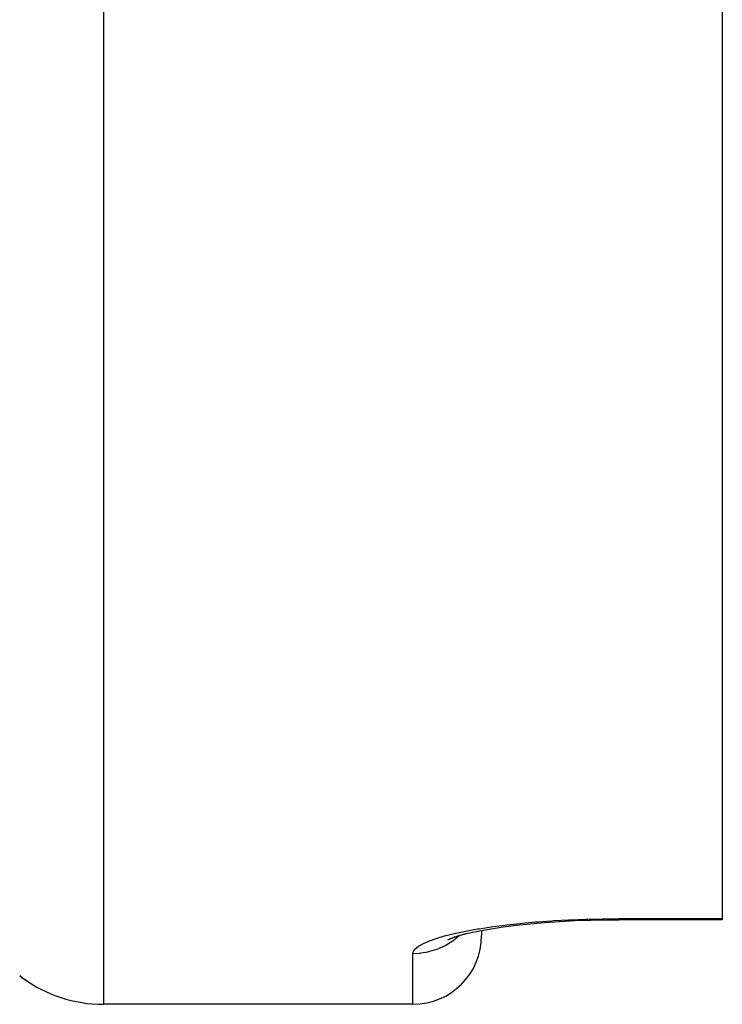
# Model space of a CAD drawing. Units: millimetres. Extents: x -268 to 441, y -276 to 276.
# Drawn here: x 51 to 61, y 136 to 150 of the extents above; entities that cross this region are included whole.
import ezdxf

# ---------------------------------------------------------------- set-up
doc = ezdxf.new("R2010")
doc.units = ezdxf.units.MM
doc.linetypes.add('DASHED', pattern=[9.652, 8.128, -1.524])
doc.layers.add('nevidi', color=4, linetype='DASHED')

msp = doc.modelspace()

# ---------------------------------------------------------------- linework, layer by layer
at = {"color": 2}
for p, q in [((61.5, 274.753), (61.5, 137.247)), ((61.5, 137.247), (61.5, 137.229)), ((59.584, 137.225), (59.564, 137.224)), ((60, 137.229), (60, 137.231)), ((61.5, 137.229), (60, 137.229)), ((61.5, 137.229), (60, 137.229)), ((61.5, 137.229), (60, 137.229)), ((61.5, 137.229), (60, 137.229)), ((57.563, 136.958), (57.615, 136.986)), ((58, 137.075), (58, 137)), ((58, 137.075), (58, 137)), ((51.318, 136.387), (51.282, 136.413)), ((51.282, 136.413), (51.318, 136.387)), ((51.282, 136.413), (51.318, 136.387)), ((51.318, 136.387), (51.282, 136.413)), ((57, 136), (52.5, 136)), ((57, 136), (52.5, 136))]:
    msp.add_line(p, q, dxfattribs=at)
for points in [[(57.687, 137.007), (57.822, 137.039), (57.973, 137.07), (58.137, 137.099), (58.314, 137.126), (58.503, 137.15), (58.704, 137.171), (58.914, 137.19), (59.13, 137.205), (59.353, 137.217), (59.582, 137.225), (59.814, 137.23), (60, 137.231)], [(57.507, 136.938), (57.586, 136.972), (57.682, 137.005), (57.794, 137.036)]]:
    msp.add_lwpolyline(points, dxfattribs=at)
for centre, radius, start, end in [((57, 137), 1, 270, 0), ((52.5, 138), 2, 233.8462, 270)]:
    msp.add_arc(centre, radius, start, end, dxfattribs=at)
at = {"layer": 'nevidi', "color": 7, "linetype": 'Continuous'}
for p, q in [((52.5, 276), (52.5, 136)), ((60, 137.247), (61.5, 137.247)), ((57, 136), (57, 136.74)), ((51.303, 136.397), (51.302, 136.398)), ((51.309, 136.393), (51.308, 136.394)), ((51.312, 136.391), (51.31, 136.392))]:
    msp.add_line(p, q, dxfattribs=at)
for points in [[(57, 136.74), (57.005, 136.765), (57.007, 136.77), (57.03, 136.803), (57.034, 136.808), (57.076, 136.842), (57.083, 136.847), (57.143, 136.881), (57.153, 136.886), (57.23, 136.919), (57.243, 136.924), (57.337, 136.957), (57.352, 136.962), (57.462, 136.994), (57.48, 136.999), (57.606, 137.03), (57.626, 137.034), (57.768, 137.064), (57.79, 137.069), (57.945, 137.096), (57.969, 137.1), (58.136, 137.126), (58.161, 137.13), (58.341, 137.153), (58.368, 137.157), (58.558, 137.177), (58.587, 137.18), (58.785, 137.198), (58.815, 137.201), (59.02, 137.216), (59.051, 137.218), (59.263, 137.229), (59.294, 137.231), (59.511, 137.239), (59.544, 137.24), (59.764, 137.245), (59.797, 137.246), (60, 137.247)], [(60, 137.247), (60, 137.245), (60, 137.236), (60, 137.232), (60, 137.23), (60, 137.229)], [(57, 136.74), (57.089, 136.744), (57.094, 136.744), (57.116, 136.747), (57.221, 136.765), (57.226, 136.766), (57.248, 136.771), (57.349, 136.802), (57.355, 136.804), (57.375, 136.812), (57.471, 136.857), (57.477, 136.86), (57.495, 136.87), (57.585, 136.927), (57.59, 136.931), (57.606, 136.943), (57.68, 137.005)], [(51.281, 136.415), (51.282, 136.414), (51.283, 136.413), (51.285, 136.412), (51.286, 136.411), (51.287, 136.41), (51.288, 136.409), (51.29, 136.408), (51.291, 136.407), (51.292, 136.406), (51.293, 136.405), (51.295, 136.404), (51.296, 136.403), (51.297, 136.402), (51.298, 136.401), (51.3, 136.4), (51.301, 136.399)], [(51.295, 136.404), (51.294, 136.405), (51.292, 136.406), (51.291, 136.407), (51.289, 136.408), (51.288, 136.408), (51.287, 136.41), (51.286, 136.41), (51.284, 136.412)], [(51.301, 136.399), (51.302, 136.398), (51.304, 136.397), (51.305, 136.396), (51.306, 136.395), (51.308, 136.394), (51.309, 136.393), (51.31, 136.392), (51.312, 136.391), (51.313, 136.39), (51.315, 136.389), (51.316, 136.388), (51.317, 136.387), (51.318, 136.387)], [(51.318, 136.387), (51.32, 136.386), (51.321, 136.385), (51.322, 136.384), (51.324, 136.382), (51.325, 136.382), (51.326, 136.381), (51.327, 136.38), (51.327, 136.38), (51.326, 136.381), (51.326, 136.381), (51.325, 136.382), (51.324, 136.382), (51.324, 136.383), (51.322, 136.383), (51.322, 136.384), (51.321, 136.384), (51.319, 136.386), (51.318, 136.386), (51.316, 136.388)], [(51.318, 136.387), (51.318, 136.387), (51.318, 136.387), (51.318, 136.387), (51.318, 136.387), (51.318, 136.387), (51.318, 136.387), (51.318, 136.387), (51.318, 136.387), (51.318, 136.387), (51.318, 136.387), (51.318, 136.387), (51.318, 136.387), (51.318, 136.387), (51.318, 136.387), (51.318, 136.387), (51.318, 136.387), (51.318, 136.387), (51.318, 136.387), (51.318, 136.387), (51.318, 136.387), (51.318, 136.387), (51.318, 136.387), (51.318, 136.387), (51.318, 136.387), (51.318, 136.387), (51.318, 136.387), (51.318, 136.387), (51.318, 136.387), (51.318, 136.387), (51.318, 136.387), (51.318, 136.387), (51.318, 136.387), (51.318, 136.387), (51.318, 136.387), (51.318, 136.387), (51.318, 136.387), (51.318, 136.387), (51.318, 136.387), (51.318, 136.387), (51.318, 136.387), (51.318, 136.387), (51.318, 136.387), (51.318, 136.387), (51.318, 136.387), (51.318, 136.387), (51.318, 136.387), (51.318, 136.387), (51.318, 136.387), (51.318, 136.387), (51.318, 136.387), (51.318, 136.387), (51.318, 136.387), (51.318, 136.387), (51.318, 136.387), (51.318, 136.387), (51.318, 136.387), (51.318, 136.387), (51.318, 136.387), (51.318, 136.387), (51.318, 136.387), (51.318, 136.387), (51.318, 136.387), (51.318, 136.387), (51.318, 136.387), (51.318, 136.387), (51.318, 136.387)], [(51.318, 136.387), (51.318, 136.387), (51.318, 136.387), (51.318, 136.387), (51.318, 136.387), (51.318, 136.387), (51.318, 136.387), (51.318, 136.387), (51.318, 136.387), (51.318, 136.387), (51.318, 136.387), (51.318, 136.387), (51.318, 136.387), (51.318, 136.387), (51.318, 136.387), (51.318, 136.387), (51.318, 136.387), (51.318, 136.387), (51.318, 136.387), (51.318, 136.387), (51.318, 136.387), (51.318, 136.387), (51.318, 136.387), (51.318, 136.387), (51.318, 136.387), (51.318, 136.387), (51.318, 136.387), (51.318, 136.387), (51.318, 136.387), (51.318, 136.387), (51.318, 136.387), (51.318, 136.387), (51.318, 136.387), (51.318, 136.387), (51.318, 136.387), (51.318, 136.387), (51.318, 136.387), (51.318, 136.387), (51.318, 136.387), (51.318, 136.387), (51.318, 136.387), (51.318, 136.387), (51.318, 136.387), (51.318, 136.387), (51.318, 136.387), (51.318, 136.387), (51.318, 136.387), (51.318, 136.387), (51.318, 136.387), (51.318, 136.387), (51.318, 136.387), (51.318, 136.387), (51.318, 136.387), (51.318, 136.387), (51.318, 136.387), (51.318, 136.387), (51.318, 136.387), (51.318, 136.387), (51.318, 136.387), (51.318, 136.387), (51.318, 136.387), (51.318, 136.387), (51.318, 136.387), (51.318, 136.387), (51.318, 136.387), (51.318, 136.387), (51.318, 136.387), (51.318, 136.387), (51.318, 136.387), (51.318, 136.387), (51.318, 136.387), (51.318, 136.387), (51.318, 136.387), (51.318, 136.387), (51.318, 136.387), (51.318, 136.387), (51.318, 136.387), (51.318, 136.387), (51.318, 136.387), (51.318, 136.387), (51.318, 136.387), (51.318, 136.387), (51.318, 136.387), (51.318, 136.387), (51.318, 136.387), (51.318, 136.387), (51.318, 136.387), (51.318, 136.387), (51.318, 136.387), (51.318, 136.387), (51.318, 136.387), (51.318, 136.387), (51.318, 136.387), (51.318, 136.387), (51.318, 136.387), (51.318, 136.387), (51.318, 136.387), (51.318, 136.387), (51.318, 136.387), (51.318, 136.387), (51.318, 136.387), (51.318, 136.387), (51.318, 136.387), (51.318, 136.387), (51.318, 136.387), (51.318, 136.387), (51.318, 136.387), (51.318, 136.387), (51.318, 136.387), (51.318, 136.387), (51.318, 136.387), (51.318, 136.387), (51.318, 136.387), (51.318, 136.387), (51.318, 136.387), (51.318, 136.387), (51.318, 136.387), (51.318, 136.387), (51.318, 136.387), (51.318, 136.387)]]:
    msp.add_lwpolyline(points, dxfattribs=at)

doc.saveas('drawing.dxf')
